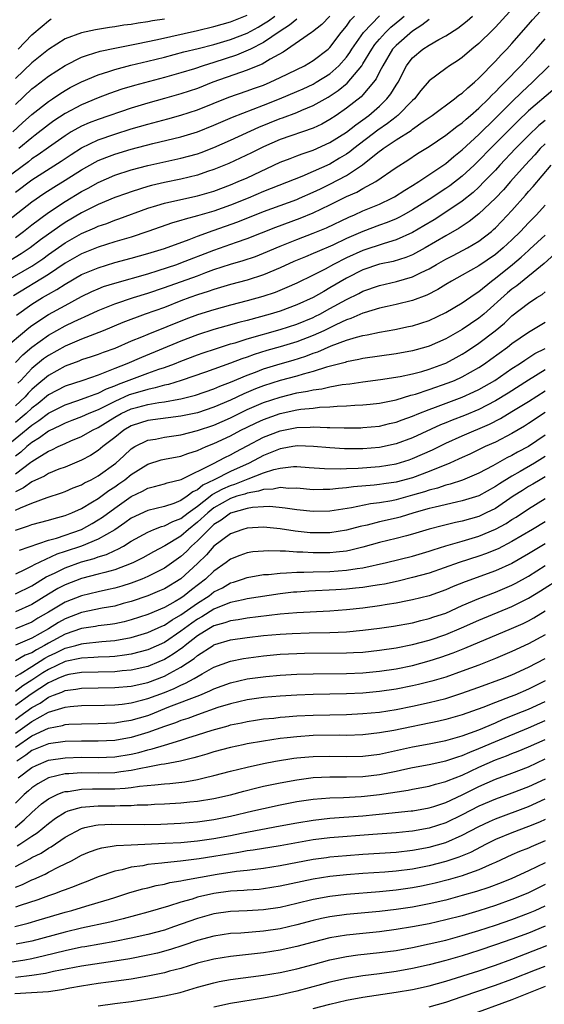
# Model space of a CAD drawing. Units: inches. Extents: x 2607000 to 2610000, y 1473207 to 1476000.
# Drawn here: x 2607866 to 2607929, y 1474352 to 1474471 of the extents above; entities that cross this region are included whole.
import ezdxf

# ---------------------------------------------------------------- set-up
doc = ezdxf.new("R2010")
doc.units = ezdxf.units.IN
doc.header["$MEASUREMENT"] = 0
doc.layers.add('LD26071473_2ft', color=24, linetype='Continuous')

msp = doc.modelspace()

# ---------------------------------------------------------------- linework, layer by layer
at = {"layer": 'LD26071473_2ft'}
for points, elevation in [([(2607925.55, 1474472.45), (2607923, 1474469.65), (2607922.68, 1474469.32), (2607921, 1474467.69), (2607920.14, 1474467), (2607919, 1474465.99), (2607918.41, 1474465.59), (2607917.47, 1474465), (2607917, 1474464.67), (2607915, 1474463.16), (2607914, 1474462), (2607913.22, 1474461), (2607913, 1474460.8), (2607911.22, 1474459), (2607911.1, 1474458.9), (2607911, 1474458.84), (2607909.98, 1474458.02), (2607908.79, 1474457.21), (2607905.89, 1474455), (2607905.4, 1474454.6), (2607905, 1474454.32), (2607904.18, 1474453.82), (2607903, 1474453.13), (2607901, 1474452.21), (2607899.62, 1474451.62), (2607895, 1474449.8), (2607893.11, 1474449), (2607891, 1474448.15), (2607889, 1474447.45), (2607887, 1474446.86), (2607885.51, 1474446.49), (2607885, 1474446.31), (2607883.97, 1474446.03), (2607882.48, 1474445.52), (2607881, 1474444.97), (2607879, 1474444.31), (2607877, 1474443.73), (2607875, 1474443.08), (2607873, 1474442.28), (2607871, 1474441.17), (2607869, 1474439.8), (2607864.77, 1474437.23)], 11504), ([(2607863, 1474445.46), (2607867, 1474448.56), (2607868.44, 1474449.56), (2607869.66, 1474450.34), (2607871, 1474451.16), (2607873, 1474452.41), (2607874.64, 1474453.36), (2607875, 1474453.54), (2607876.04, 1474453.96), (2607877, 1474454.33), (2607879, 1474454.93), (2607881.62, 1474455.62), (2607885, 1474456.43), (2607887, 1474457.03), (2607889, 1474457.82), (2607891.23, 1474458.77), (2607895, 1474460.23), (2607896.92, 1474461), (2607899, 1474461.87), (2607899.79, 1474462.21), (2607901, 1474462.78), (2607901.36, 1474463), (2607903, 1474464.04), (2607904.09, 1474465), (2607905, 1474466.03), (2607905.41, 1474466.59), (2607905.67, 1474467), (2607907.06, 1474469), (2607909, 1474471.02)], 11496), ([(2607903, 1474471), (2607902.04, 1474469.96), (2607900.92, 1474469.08), (2607900.77, 1474469), (2607897.35, 1474466.65), (2607895.8, 1474465.8), (2607894.8, 1474465.2), (2607894.29, 1474465), (2607893, 1474464.46), (2607892.19, 1474464.19), (2607888.85, 1474463), (2607887, 1474462.27), (2607885, 1474461.59), (2607883, 1474461.03), (2607881, 1474460.49), (2607879, 1474459.89), (2607875, 1474458.52), (2607873.91, 1474458.09), (2607873, 1474457.7), (2607871.74, 1474457), (2607871, 1474456.55), (2607869, 1474455.14), (2607867.77, 1474454.23), (2607867, 1474453.74), (2607866.59, 1474453.41), (2607863, 1474450.78)], 11492), ([(2607863.87, 1474439), (2607867, 1474440.8), (2607868.31, 1474441.69), (2607869, 1474442.19), (2607871, 1474443.61), (2607873, 1474444.72), (2607874.59, 1474445.41), (2607875, 1474445.61), (2607876.04, 1474445.96), (2607877, 1474446.34), (2607877.5, 1474446.5), (2607881, 1474447.78), (2607882.11, 1474448.11), (2607883, 1474448.4), (2607885, 1474448.86), (2607887, 1474449.29), (2607889, 1474449.86), (2607891, 1474450.62), (2607891.92, 1474451), (2607893, 1474451.48), (2607897, 1474453.34), (2607898.19, 1474453.81), (2607899, 1474454.11), (2607899.64, 1474454.36), (2607901, 1474454.8), (2607903, 1474455.71), (2607905, 1474456.96), (2607906.13, 1474457.87), (2607907, 1474458.48), (2607907.7, 1474459), (2607909, 1474460.13), (2607909.9, 1474461), (2607910.38, 1474461.62), (2607911, 1474462.65), (2607911.23, 1474463), (2607912.26, 1474465), (2607912.57, 1474465.43), (2607913, 1474465.96), (2607914.22, 1474467), (2607915, 1474467.5), (2607916.16, 1474468.16), (2607917, 1474468.6), (2607918.47, 1474469.53), (2607919.58, 1474470.42), (2607920.23, 1474471)], 11502), ([(2607915, 1474470.59), (2607914.12, 1474469.88), (2607913, 1474469.19), (2607911, 1474467.46), (2607910.58, 1474467), (2607909.38, 1474465), (2607909, 1474464.25), (2607908.6, 1474463.4), (2607908.29, 1474463), (2607907, 1474461.5), (2607906.76, 1474461.24), (2607905, 1474459.86), (2607903.76, 1474459), (2607903, 1474458.49), (2607902.04, 1474457.96), (2607901, 1474457.47), (2607897, 1474456.1), (2607895, 1474455.21), (2607893.53, 1474454.47), (2607892.17, 1474453.83), (2607890.79, 1474453.21), (2607889, 1474452.46), (2607888.21, 1474452.21), (2607887, 1474451.79), (2607885, 1474451.31), (2607883, 1474450.91), (2607881.45, 1474450.55), (2607881, 1474450.42), (2607880.13, 1474450.13), (2607879, 1474449.79), (2607878.41, 1474449.59), (2607877, 1474449.07), (2607875, 1474448.23), (2607873, 1474447.23), (2607871, 1474446.05), (2607870.36, 1474445.64), (2607868.04, 1474443.96), (2607866.81, 1474443), (2607865.71, 1474442.29), (2607864.47, 1474441.53)], 11500), ([(2607864.7, 1474457), (2607865.88, 1474458.12), (2607867, 1474459.1), (2607869, 1474460.69), (2607869.48, 1474461), (2607870.38, 1474461.62), (2607871, 1474462), (2607871.64, 1474462.36), (2607873, 1474463.04), (2607875, 1474463.89), (2607876.3, 1474464.3), (2607877, 1474464.55), (2607878.95, 1474465.05), (2607881, 1474465.54), (2607883, 1474466.04), (2607885.34, 1474466.66), (2607887.07, 1474467.07), (2607889, 1474467.56), (2607891, 1474468.17), (2607893, 1474468.95), (2607894.33, 1474469.67), (2607895, 1474470.05), (2607895.58, 1474470.42), (2607896.33, 1474471)], 11488), ([(2607865, 1474460.33), (2607867, 1474462.2), (2607867.45, 1474462.55), (2607869, 1474463.74), (2607871, 1474465.04), (2607873, 1474466.02), (2607873.7, 1474466.29), (2607875.26, 1474466.74), (2607877, 1474467.12), (2607879.64, 1474467.64), (2607882.18, 1474468.18), (2607887, 1474469.26), (2607889, 1474469.74), (2607889.97, 1474470.03), (2607891, 1474470.31), (2607893, 1474471.09)], 11486), ([(2607865, 1474444.27), (2607866, 1474445), (2607867, 1474445.78), (2607869, 1474447.27), (2607871, 1474448.6), (2607873, 1474449.81), (2607873.79, 1474450.21), (2607875, 1474450.91), (2607877, 1474451.78), (2607879, 1474452.42), (2607881, 1474452.95), (2607885, 1474453.83), (2607885.93, 1474454.07), (2607887, 1474454.38), (2607887.45, 1474454.54), (2607889, 1474455.14), (2607891, 1474456.01), (2607894.42, 1474457.58), (2607897, 1474458.63), (2607897.28, 1474458.72), (2607899, 1474459.35), (2607899.62, 1474459.62), (2607901, 1474460.18), (2607902.79, 1474461.21), (2607904, 1474462), (2607905.1, 1474462.9), (2607906.85, 1474465), (2607907, 1474465.22), (2607908.06, 1474467), (2607908.44, 1474467.56), (2607909, 1474468.21), (2607909.72, 1474469), (2607910.36, 1474469.64), (2607911, 1474470.19), (2607911.45, 1474470.55), (2607911.97, 1474471)], 11498), ([(2607865, 1474449.74), (2607867, 1474451.22), (2607870.53, 1474453.47), (2607871.73, 1474454.27), (2607873, 1474455.07), (2607875, 1474456.04), (2607877, 1474456.75), (2607879, 1474457.38), (2607881, 1474457.96), (2607883.41, 1474458.59), (2607885, 1474459.02), (2607887, 1474459.68), (2607890.8, 1474461.2), (2607893, 1474461.95), (2607893.76, 1474462.24), (2607895, 1474462.67), (2607895.78, 1474463), (2607897, 1474463.58), (2607899.92, 1474465), (2607901, 1474465.64), (2607902.78, 1474467), (2607903, 1474467.19), (2607904.38, 1474469), (2607905, 1474469.77), (2607905.51, 1474470.49), (2607905.98, 1474471)], 11494), ([(2607883, 1474470.64), (2607881.59, 1474470.41), (2607881, 1474470.29), (2607879.85, 1474470.15), (2607879, 1474469.99), (2607878.12, 1474469.88), (2607877, 1474469.69), (2607876.39, 1474469.61), (2607874.67, 1474469.33), (2607873, 1474468.98), (2607871, 1474468.25), (2607869, 1474466.95), (2607867, 1474465.33), (2607865, 1474463.47)], 11484), ([(2607865.12, 1474434.88), (2607867, 1474436.21), (2607868.3, 1474437), (2607869, 1474437.41), (2607870.03, 1474437.97), (2607871, 1474438.62), (2607873, 1474439.77), (2607875, 1474440.61), (2607877, 1474441.22), (2607879, 1474441.76), (2607881, 1474442.32), (2607883, 1474442.94), (2607886.01, 1474444.01), (2607887, 1474444.4), (2607888.91, 1474445.09), (2607891.87, 1474446.13), (2607895, 1474447.4), (2607899, 1474448.86), (2607899.32, 1474449), (2607901, 1474449.72), (2607901.86, 1474450.14), (2607903, 1474450.69), (2607905, 1474451.76), (2607906.95, 1474453.05), (2607909, 1474454.69), (2607909.19, 1474454.81), (2607909.42, 1474455), (2607911, 1474456.04), (2607912.81, 1474457.19), (2607913, 1474457.35), (2607914.26, 1474458.26), (2607915.34, 1474459), (2607918.06, 1474461), (2607918.57, 1474461.43), (2607919, 1474461.7), (2607919.66, 1474462.34), (2607920.48, 1474463), (2607921, 1474463.48), (2607923, 1474465.55), (2607923.68, 1474466.32), (2607924.36, 1474467), (2607925, 1474467.69), (2607927, 1474469.96), (2607927.47, 1474470.53), (2607928.43, 1474471.57)], 11506), ([(2607865.35, 1474467), (2607867, 1474468.72), (2607868.22, 1474469.78), (2607869, 1474470.44), (2607869.34, 1474470.66)], 11482), ([(2607899, 1474470.64), (2607898.12, 1474469.88), (2607897, 1474469.18), (2607895, 1474467.8), (2607893.41, 1474467), (2607893.14, 1474466.86), (2607891.72, 1474466.28), (2607889, 1474465.39), (2607887.71, 1474465), (2607886.64, 1474464.64), (2607885, 1474464.14), (2607883, 1474463.57), (2607879.38, 1474462.62), (2607877.85, 1474462.15), (2607876.37, 1474461.63), (2607875, 1474461.11), (2607873, 1474460.28), (2607871, 1474459.24), (2607869.66, 1474458.34), (2607869, 1474457.87), (2607867.4, 1474456.6), (2607867, 1474456.31), (2607865.42, 1474455)], 11490), ([(2607863.38, 1474430.62), (2607866.64, 1474433.36), (2607867, 1474433.63), (2607869, 1474434.95), (2607871, 1474436.06), (2607873, 1474437.14), (2607874.26, 1474437.74), (2607875, 1474438.07), (2607875.67, 1474438.33), (2607877, 1474438.76), (2607881, 1474439.88), (2607882.27, 1474440.27), (2607884.49, 1474441), (2607885, 1474441.18), (2607889, 1474442.74), (2607891.71, 1474443.71), (2607893, 1474444.15), (2607896.49, 1474445.51), (2607899.41, 1474446.59), (2607901, 1474447.25), (2607903, 1474448.2), (2607905, 1474449.2), (2607906.25, 1474449.75), (2607907, 1474450.18), (2607908.54, 1474451), (2607911, 1474452.71), (2607912.4, 1474453.6), (2607913.6, 1474454.4), (2607915, 1474455.26), (2607917, 1474456.6), (2607918.34, 1474457.66), (2607919, 1474458.12), (2607919.45, 1474458.55), (2607919.99, 1474459), (2607921, 1474459.88), (2607922.15, 1474461), (2607922.56, 1474461.44), (2607923, 1474461.84), (2607923.56, 1474462.44), (2607924.15, 1474463), (2607926.09, 1474465), (2607927.92, 1474467), (2607929, 1474468.24)], 11508), ([(2607865, 1474429.15), (2607865.91, 1474430.09), (2607867, 1474431), (2607869, 1474432.47), (2607871, 1474433.58), (2607872.11, 1474434.11), (2607873, 1474434.52), (2607873.34, 1474434.66), (2607875, 1474435.43), (2607877, 1474436.25), (2607879.26, 1474437), (2607881, 1474437.53), (2607883, 1474438.2), (2607887, 1474439.64), (2607888.03, 1474440.03), (2607889, 1474440.38), (2607891, 1474441.03), (2607892.53, 1474441.47), (2607894.02, 1474441.98), (2607895, 1474442.36), (2607897, 1474443.21), (2607899, 1474444), (2607901, 1474444.77), (2607902.58, 1474445.42), (2607905.29, 1474446.71), (2607905.96, 1474447), (2607907, 1474447.47), (2607909, 1474448.3), (2607910.5, 1474449), (2607910.82, 1474449.18), (2607912.04, 1474449.96), (2607913, 1474450.53), (2607913.74, 1474451), (2607917, 1474453.21), (2607917.97, 1474454.03), (2607919, 1474454.83), (2607921, 1474456.69), (2607923, 1474458.65), (2607925, 1474460.64), (2607926.19, 1474461.81), (2607927.48, 1474463), (2607929.48, 1474465)], 11510), ([(2607929.94, 1474462.06), (2607927, 1474459.54), (2607925.7, 1474458.3), (2607922.41, 1474455), (2607921, 1474453.54), (2607920.43, 1474453), (2607919, 1474451.67), (2607917.49, 1474450.51), (2607917, 1474450.17), (2607915, 1474448.86), (2607913, 1474447.61), (2607911.92, 1474447), (2607911.32, 1474446.68), (2607911, 1474446.52), (2607909.93, 1474446.07), (2607909, 1474445.74), (2607907, 1474444.99), (2607905, 1474444.13), (2607903.35, 1474443.35), (2607901.46, 1474442.54), (2607901, 1474442.31), (2607900.06, 1474441.94), (2607898.66, 1474441.34), (2607897, 1474440.6), (2607895, 1474439.75), (2607893, 1474439.11), (2607891, 1474438.58), (2607889.8, 1474438.2), (2607889, 1474437.98), (2607888.28, 1474437.72), (2607887, 1474437.32), (2607886.09, 1474437), (2607885, 1474436.6), (2607883, 1474435.82), (2607880.67, 1474435), (2607878, 1474434), (2607875.62, 1474433), (2607873, 1474431.99), (2607871, 1474431.15), (2607869, 1474430.02), (2607868.41, 1474429.59), (2607867, 1474428.43), (2607865.65, 1474427), (2607865.32, 1474426.68)], 11512), ([(2607929, 1474458.4), (2607928.23, 1474457.77), (2607927, 1474456.58), (2607925.43, 1474455), (2607923.55, 1474453), (2607923, 1474452.4), (2607921.66, 1474451), (2607921, 1474450.34), (2607920.3, 1474449.7), (2607919, 1474448.66), (2607917, 1474447.31), (2607915.59, 1474446.41), (2607914.35, 1474445.65), (2607913, 1474444.87), (2607911, 1474443.97), (2607909.55, 1474443.55), (2607907, 1474442.7), (2607905, 1474441.8), (2607903.44, 1474441), (2607902.45, 1474440.45), (2607901, 1474439.7), (2607899, 1474438.74), (2607897.79, 1474438.21), (2607896.37, 1474437.63), (2607894.88, 1474437.12), (2607893, 1474436.59), (2607891, 1474436.09), (2607889, 1474435.54), (2607887, 1474434.91), (2607885.61, 1474434.39), (2607881, 1474432.56), (2607880.23, 1474432.23), (2607879, 1474431.73), (2607877, 1474430.87), (2607875.62, 1474430.38), (2607875, 1474430.13), (2607874.16, 1474429.84), (2607873, 1474429.47), (2607872.67, 1474429.33), (2607871, 1474428.7), (2607869, 1474427.6), (2607867.58, 1474426.42), (2607867, 1474425.89), (2607866.56, 1474425.44), (2607866.17, 1474425), (2607865, 1474423.94)], 11514), ([(2607929, 1474455.57), (2607928.42, 1474455), (2607927.76, 1474454.24), (2607926.6, 1474453), (2607924.83, 1474451), (2607923.98, 1474450.02), (2607923, 1474449), (2607921, 1474447.1), (2607919.83, 1474446.17), (2607918.63, 1474445.37), (2607917, 1474444.44), (2607914.53, 1474443), (2607913, 1474442.18), (2607912.16, 1474441.84), (2607910.63, 1474441.37), (2607909, 1474441.02), (2607907, 1474440.34), (2607905, 1474439.34), (2607903, 1474438.16), (2607902.25, 1474437.75), (2607901, 1474437.01), (2607899, 1474436.11), (2607897, 1474435.38), (2607895.8, 1474435), (2607893, 1474434.23), (2607892.01, 1474433.99), (2607890.44, 1474433.56), (2607889, 1474433.15), (2607887, 1474432.49), (2607885, 1474431.72), (2607880.23, 1474429.77), (2607878.46, 1474429), (2607877, 1474428.43), (2607876.02, 1474428.02), (2607875, 1474427.65), (2607873.14, 1474427), (2607871, 1474426.31), (2607869, 1474425.25), (2607867.77, 1474424.23), (2607867, 1474423.64), (2607866.3, 1474423), (2607865.6, 1474422.4), (2607865, 1474421.93)], 11516), ([(2607863.87, 1474419), (2607867, 1474421.61), (2607867.85, 1474422.15), (2607869, 1474423.04), (2607871, 1474424.06), (2607872.56, 1474424.56), (2607873.77, 1474425), (2607874.65, 1474425.35), (2607875, 1474425.46), (2607876.02, 1474425.98), (2607877, 1474426.34), (2607877.46, 1474426.54), (2607881, 1474427.86), (2607882.34, 1474428.34), (2607883, 1474428.56), (2607884.21, 1474429), (2607885, 1474429.31), (2607887, 1474430.07), (2607887.69, 1474430.31), (2607889.17, 1474430.83), (2607891, 1474431.4), (2607891.55, 1474431.55), (2607893, 1474432.01), (2607897, 1474433.14), (2607899, 1474433.79), (2607901, 1474434.61), (2607901.26, 1474434.74), (2607901.77, 1474435), (2607903, 1474435.67), (2607905, 1474436.78), (2607906.5, 1474437.5), (2607907, 1474437.77), (2607909, 1474438.48), (2607911.04, 1474438.96), (2607913, 1474439.5), (2607914.02, 1474440.02), (2607915, 1474440.47), (2607915.88, 1474441), (2607917, 1474441.64), (2607917.91, 1474442.09), (2607919.63, 1474443), (2607921, 1474443.82), (2607922.51, 1474445), (2607922.78, 1474445.22), (2607923, 1474445.44), (2607923.77, 1474446.23), (2607925, 1474447.52), (2607926.64, 1474449.36), (2607927, 1474449.8), (2607927.57, 1474450.43), (2607929.74, 1474453)], 11518), ([(2607929, 1474448.18), (2607927.95, 1474447), (2607927, 1474446.02), (2607926.04, 1474445), (2607925, 1474443.99), (2607923.94, 1474443), (2607923, 1474442.22), (2607921, 1474440.85), (2607919, 1474439.72), (2607917.68, 1474439), (2607917, 1474438.59), (2607916.03, 1474437.97), (2607914.7, 1474437.3), (2607913, 1474436.66), (2607911, 1474436.17), (2607909.94, 1474435.94), (2607909, 1474435.72), (2607907.16, 1474435.16), (2607907, 1474435.11), (2607905.53, 1474434.47), (2607905, 1474434.31), (2607903.73, 1474433.73), (2607902.25, 1474433), (2607901, 1474432.42), (2607899, 1474431.65), (2607897, 1474431.05), (2607895.4, 1474430.6), (2607893.87, 1474430.13), (2607893, 1474429.81), (2607892.38, 1474429.62), (2607891, 1474429.08), (2607887.99, 1474427.99), (2607885.02, 1474426.98), (2607883.49, 1474426.51), (2607883, 1474426.42), (2607881.91, 1474426.09), (2607881, 1474425.92), (2607879.47, 1474425.47), (2607878.76, 1474425.24), (2607877, 1474424.46), (2607875.89, 1474423.89), (2607875, 1474423.46), (2607873.87, 1474423), (2607873, 1474422.6), (2607871.84, 1474422.16), (2607871, 1474421.83), (2607870.45, 1474421.55), (2607869, 1474420.86), (2607867.93, 1474420.07), (2607867, 1474419.52), (2607866.38, 1474419), (2607865.66, 1474418.34), (2607865, 1474417.84)], 11520), ([(2607865, 1474415.7), (2607866.88, 1474417.12), (2607867, 1474417.22), (2607867.62, 1474417.62), (2607869, 1474418.45), (2607869.4, 1474418.6), (2607870.16, 1474419), (2607871, 1474419.38), (2607871.69, 1474419.69), (2607873, 1474420.24), (2607874.33, 1474421), (2607875, 1474421.32), (2607877, 1474422.55), (2607877.78, 1474423), (2607879, 1474423.56), (2607879.78, 1474423.78), (2607881, 1474424.09), (2607882.35, 1474424.35), (2607883, 1474424.42), (2607884.75, 1474424.75), (2607885, 1474424.79), (2607886.78, 1474425.22), (2607889, 1474425.99), (2607889.7, 1474426.3), (2607891, 1474426.8), (2607893, 1474427.64), (2607894, 1474428), (2607895, 1474428.39), (2607896.99, 1474429.01), (2607898.55, 1474429.45), (2607900.08, 1474429.92), (2607901, 1474430.27), (2607901.55, 1474430.45), (2607903.17, 1474431.17), (2607905, 1474431.85), (2607906.23, 1474432.23), (2607907, 1474432.42), (2607907.5, 1474432.5), (2607909, 1474432.83), (2607910.84, 1474433.16), (2607912.51, 1474433.49), (2607913, 1474433.6), (2607915, 1474434.24), (2607917, 1474435.18), (2607919, 1474436.36), (2607920.54, 1474437.46), (2607921, 1474437.75), (2607922.52, 1474439), (2607923, 1474439.34), (2607925.06, 1474441), (2607926.12, 1474441.88), (2607927, 1474442.7), (2607927.17, 1474442.83), (2607929, 1474444.54)], 11522), ([(2607931, 1474443.02), (2607928.87, 1474441.13), (2607925.57, 1474438.43), (2607925, 1474438.03), (2607924.44, 1474437.56), (2607921.59, 1474435), (2607921, 1474434.51), (2607919, 1474433.16), (2607917, 1474432.02), (2607915, 1474431.12), (2607914.58, 1474431), (2607913, 1474430.57), (2607911, 1474430.21), (2607907, 1474429.64), (2607906.49, 1474429.51), (2607905, 1474429.24), (2607904.83, 1474429.17), (2607902.58, 1474428.58), (2607901, 1474428.08), (2607899.77, 1474427.77), (2607899, 1474427.53), (2607897, 1474426.99), (2607895, 1474426.34), (2607894.03, 1474425.97), (2607892.62, 1474425.38), (2607891, 1474424.61), (2607889, 1474423.75), (2607887, 1474423.09), (2607885, 1474422.67), (2607881, 1474422.15), (2607880.12, 1474421.88), (2607879, 1474421.51), (2607878.11, 1474421), (2607877, 1474420.11), (2607875.57, 1474419), (2607875, 1474418.53), (2607874.06, 1474417.94), (2607873, 1474417.36), (2607871, 1474416.54), (2607870.27, 1474416.27), (2607869, 1474415.75), (2607868.54, 1474415.45), (2607867, 1474414.75), (2607865.99, 1474414.01), (2607865, 1474413.56)], 11524), ([(2607865, 1474411.33), (2607865.63, 1474411.63), (2607867, 1474412.19), (2607868.85, 1474412.85), (2607870.59, 1474413.41), (2607871, 1474413.57), (2607871.99, 1474414.01), (2607873, 1474414.4), (2607873.37, 1474414.63), (2607874.14, 1474415), (2607875, 1474415.46), (2607877.13, 1474417), (2607878.09, 1474417.91), (2607879, 1474418.72), (2607879.45, 1474419), (2607881, 1474419.78), (2607881.92, 1474419.92), (2607883, 1474420.15), (2607885, 1474420.44), (2607887, 1474420.93), (2607889, 1474421.61), (2607891, 1474422.49), (2607893, 1474423.47), (2607895, 1474424.32), (2607897, 1474424.99), (2607899, 1474425.48), (2607900.31, 1474425.69), (2607901, 1474425.87), (2607902.01, 1474425.99), (2607903, 1474426.23), (2607904.5, 1474426.5), (2607905.41, 1474426.59), (2607907, 1474426.83), (2607909.11, 1474427.11), (2607911.48, 1474427.48), (2607913, 1474427.81), (2607914.09, 1474428.09), (2607915, 1474428.36), (2607916.77, 1474429), (2607917, 1474429.09), (2607918.25, 1474429.75), (2607919, 1474430.17), (2607919.51, 1474430.49), (2607921, 1474431.5), (2607922.96, 1474433), (2607924.08, 1474433.92), (2607925, 1474434.81), (2607927, 1474436.34), (2607928.02, 1474437), (2607928.63, 1474437.37), (2607929, 1474437.68)], 11526), ([(2607865, 1474408.9), (2607866.58, 1474409.42), (2607867, 1474409.59), (2607869, 1474410.13), (2607869.67, 1474410.33), (2607871, 1474410.67), (2607871.84, 1474411), (2607873, 1474411.53), (2607874.33, 1474412.33), (2607875, 1474412.75), (2607876.31, 1474413.69), (2607877, 1474414.13), (2607877.51, 1474414.49), (2607878.22, 1474415), (2607879, 1474415.63), (2607881, 1474416.9), (2607882.6, 1474417.4), (2607883, 1474417.5), (2607885, 1474417.87), (2607885.82, 1474418.18), (2607887, 1474418.53), (2607888.06, 1474419), (2607889, 1474419.36), (2607891, 1474420.32), (2607892.26, 1474421), (2607893, 1474421.37), (2607894.11, 1474421.89), (2607895, 1474422.28), (2607897, 1474422.99), (2607899, 1474423.43), (2607899.51, 1474423.51), (2607901, 1474423.66), (2607901.75, 1474423.75), (2607903, 1474423.79), (2607903.88, 1474423.88), (2607905, 1474423.91), (2607906, 1474424), (2607907, 1474424.05), (2607907.86, 1474424.14), (2607909, 1474424.27), (2607911, 1474424.67), (2607912.79, 1474425.21), (2607913, 1474425.25), (2607913.35, 1474425.35), (2607915, 1474425.89), (2607917.31, 1474426.69), (2607918.05, 1474427), (2607919, 1474427.43), (2607921, 1474428.56), (2607921.68, 1474429), (2607922.45, 1474429.55), (2607924.44, 1474431), (2607925, 1474431.44), (2607927, 1474432.83), (2607929, 1474434.02)], 11528), ([(2607865.52, 1474406.49), (2607869, 1474407.71), (2607869.96, 1474407.96), (2607873, 1474409), (2607874.28, 1474409.72), (2607875, 1474410.15), (2607875.51, 1474410.49), (2607877, 1474411.58), (2607879, 1474412.96), (2607880.38, 1474413.62), (2607881, 1474413.98), (2607881.82, 1474414.18), (2607883, 1474414.51), (2607883.36, 1474414.64), (2607885.02, 1474415.02), (2607888.95, 1474416.95), (2607890.31, 1474417.69), (2607891, 1474418.02), (2607891.63, 1474418.37), (2607893, 1474419.11), (2607895, 1474420.16), (2607897, 1474420.92), (2607899, 1474421.32), (2607900.63, 1474421.37), (2607901, 1474421.41), (2607902.68, 1474421.32), (2607903, 1474421.33), (2607904.74, 1474421.26), (2607906.72, 1474421.28), (2607907, 1474421.3), (2607909, 1474421.48), (2607910.22, 1474421.78), (2607911, 1474421.95), (2607911.75, 1474422.25), (2607913, 1474422.69), (2607913.73, 1474423), (2607915, 1474423.5), (2607915.77, 1474423.77), (2607919, 1474424.97), (2607920.39, 1474425.61), (2607921, 1474425.91), (2607922.92, 1474427), (2607925, 1474428.43), (2607925.89, 1474429), (2607926.54, 1474429.46), (2607927.76, 1474430.23), (2607929, 1474430.87)], 11530), ([(2607929, 1474428.27), (2607927, 1474427.04), (2607924.53, 1474425.47), (2607923, 1474424.54), (2607921, 1474423.5), (2607919.25, 1474422.75), (2607917.79, 1474422.21), (2607917, 1474421.88), (2607916.36, 1474421.64), (2607913, 1474420.08), (2607911, 1474419.33), (2607909, 1474418.9), (2607907, 1474418.75), (2607904.75, 1474418.75), (2607903, 1474418.84), (2607901.03, 1474419.03), (2607899.08, 1474419.08), (2607898.54, 1474419), (2607897.24, 1474418.76), (2607897, 1474418.73), (2607895, 1474417.94), (2607893.24, 1474417), (2607891, 1474416.01), (2607889.02, 1474415), (2607887.66, 1474414.34), (2607887, 1474413.78), (2607886.45, 1474413.55), (2607885.75, 1474413), (2607885, 1474412.49), (2607884.15, 1474412.15), (2607883, 1474411.78), (2607881, 1474411.29), (2607879, 1474410.36), (2607878.21, 1474409.79), (2607877, 1474408.97), (2607875, 1474407.81), (2607873, 1474407), (2607871, 1474406.32), (2607870, 1474406), (2607867.27, 1474404.73), (2607867, 1474404.55), (2607866.11, 1474404.11), (2607865, 1474403.61)], 11532), ([(2607865, 1474401.22), (2607867, 1474402.21), (2607868.73, 1474403.27), (2607869.74, 1474403.74), (2607871, 1474404.37), (2607873, 1474405.08), (2607874.51, 1474405.49), (2607875, 1474405.68), (2607876.02, 1474405.98), (2607877, 1474406.45), (2607877.39, 1474406.61), (2607878.06, 1474407), (2607879, 1474407.58), (2607881, 1474408.69), (2607881.75, 1474409), (2607882.66, 1474409.34), (2607883, 1474409.42), (2607884.04, 1474409.96), (2607885, 1474410.32), (2607885.86, 1474411), (2607887, 1474411.83), (2607888.52, 1474413), (2607888.78, 1474413.22), (2607890.08, 1474413.92), (2607891, 1474414.32), (2607891.52, 1474414.48), (2607893.11, 1474415.11), (2607895, 1474415.83), (2607896.24, 1474416.24), (2607897, 1474416.41), (2607898.6, 1474416.6), (2607899, 1474416.6), (2607900.5, 1474416.5), (2607902.35, 1474416.35), (2607904.32, 1474416.32), (2607905, 1474416.37), (2607906.41, 1474416.41), (2607909, 1474416.6), (2607911, 1474416.92), (2607912.58, 1474417.42), (2607913, 1474417.57), (2607915.39, 1474418.61), (2607917, 1474419.41), (2607919, 1474420.3), (2607922.28, 1474421.72), (2607923.6, 1474422.4), (2607925, 1474423.24), (2607927, 1474424.47), (2607929, 1474425.74)], 11534), ([(2607929, 1474423.13), (2607927, 1474421.78), (2607926.53, 1474421.47), (2607925, 1474420.58), (2607923, 1474419.55), (2607921.78, 1474419), (2607919.9, 1474418.1), (2607919, 1474417.7), (2607918.53, 1474417.47), (2607917.48, 1474417), (2607915, 1474415.99), (2607913, 1474415.25), (2607911, 1474414.71), (2607909.5, 1474414.5), (2607909, 1474414.41), (2607908.34, 1474414.34), (2607905.86, 1474414.14), (2607905, 1474414.02), (2607904.04, 1474413.96), (2607903, 1474413.82), (2607902.17, 1474413.83), (2607901, 1474413.79), (2607899, 1474413.97), (2607898.04, 1474413.96), (2607897, 1474414.06), (2607896.14, 1474413.86), (2607895, 1474413.83), (2607894.39, 1474413.61), (2607893, 1474413.39), (2607892.72, 1474413.28), (2607891.77, 1474413), (2607891, 1474412.74), (2607889, 1474411.6), (2607888.24, 1474411), (2607887, 1474409.86), (2607885.91, 1474409), (2607885, 1474408.2), (2607883.04, 1474407.04), (2607881.69, 1474406.31), (2607880.42, 1474405.58), (2607879.28, 1474405), (2607879, 1474404.87), (2607877, 1474404.13), (2607875.82, 1474403.82), (2607875, 1474403.58), (2607873, 1474403.06), (2607871, 1474402.32), (2607870.13, 1474401.87), (2607869, 1474401.2), (2607867, 1474399.95), (2607865, 1474399.04)], 11536), ([(2607929, 1474420.4), (2607927, 1474419.03), (2607925.68, 1474418.32), (2607925, 1474417.93), (2607924.37, 1474417.63), (2607922.69, 1474416.69), (2607921, 1474415.81), (2607919.03, 1474414.97), (2607917.53, 1474414.47), (2607917, 1474414.35), (2607916, 1474414), (2607915, 1474413.75), (2607914.44, 1474413.56), (2607913, 1474413.13), (2607911, 1474412.58), (2607910.47, 1474412.47), (2607909, 1474412.21), (2607907.91, 1474412.09), (2607905.63, 1474411.63), (2607903, 1474411.22), (2607901, 1474411.15), (2607899, 1474411.36), (2607897.59, 1474411.59), (2607895.76, 1474411.76), (2607895, 1474411.74), (2607893.64, 1474411.64), (2607893, 1474411.52), (2607891, 1474410.96), (2607889.88, 1474410.12), (2607889, 1474409.59), (2607888.36, 1474409), (2607887, 1474407.62), (2607886.29, 1474407), (2607885.66, 1474406.34), (2607885, 1474405.75), (2607883, 1474404.33), (2607881, 1474403.3), (2607880.29, 1474403), (2607879, 1474402.52), (2607877.85, 1474402.15), (2607877, 1474401.92), (2607876.26, 1474401.74), (2607875, 1474401.47), (2607873, 1474400.99), (2607871, 1474400.22), (2607868.99, 1474399), (2607867.73, 1474398.27), (2607867, 1474397.81), (2607865, 1474396.99)], 11538), ([(2607929, 1474417.81), (2607927.72, 1474417), (2607926, 1474416), (2607925, 1474415.44), (2607923.49, 1474414.51), (2607923, 1474414.17), (2607921, 1474413.07), (2607919, 1474412.44), (2607918.29, 1474412.29), (2607915.71, 1474411.71), (2607915, 1474411.52), (2607913.16, 1474411), (2607911.51, 1474410.49), (2607911, 1474410.36), (2607909, 1474409.9), (2607907.52, 1474409.52), (2607906.66, 1474409.34), (2607905, 1474408.9), (2607903, 1474408.61), (2607901, 1474408.59), (2607900.61, 1474408.61), (2607898.79, 1474408.79), (2607897, 1474409.07), (2607895, 1474409.26), (2607893, 1474409.16), (2607892.47, 1474409), (2607891, 1474408.49), (2607889, 1474406.99), (2607888.08, 1474405.92), (2607887, 1474404.88), (2607885, 1474403.05), (2607883, 1474401.83), (2607882.43, 1474401.57), (2607881, 1474400.97), (2607879, 1474400.28), (2607878.04, 1474400.04), (2607877, 1474399.75), (2607875.5, 1474399.5), (2607873, 1474398.97), (2607871, 1474398.2), (2607870.23, 1474397.77), (2607868.99, 1474397), (2607867, 1474395.88), (2607865, 1474395.04)], 11540), ([(2607929, 1474415.35), (2607928.39, 1474415), (2607927.53, 1474414.47), (2607927, 1474414.17), (2607926.28, 1474413.72), (2607925.14, 1474413), (2607923, 1474411.55), (2607921.9, 1474411), (2607921, 1474410.58), (2607919, 1474410), (2607918.17, 1474409.83), (2607916.56, 1474409.44), (2607915, 1474409.04), (2607913, 1474408.43), (2607912.24, 1474408.24), (2607911, 1474407.9), (2607909, 1474407.41), (2607907, 1474406.85), (2607905.52, 1474406.48), (2607905, 1474406.39), (2607903.75, 1474406.25), (2607903, 1474406.19), (2607901, 1474406.18), (2607899.75, 1474406.25), (2607899, 1474406.26), (2607897.63, 1474406.37), (2607897, 1474406.36), (2607895.58, 1474406.42), (2607895, 1474406.39), (2607893.71, 1474406.29), (2607893, 1474406.18), (2607892.13, 1474405.87), (2607891, 1474405.41), (2607890.47, 1474405), (2607889, 1474403.96), (2607887.99, 1474403), (2607886.29, 1474401.71), (2607885.4, 1474401), (2607885, 1474400.72), (2607884.31, 1474400.31), (2607883, 1474399.56), (2607881, 1474398.71), (2607879, 1474398.07), (2607878.14, 1474397.86), (2607877, 1474397.62), (2607876.47, 1474397.53), (2607875, 1474397.36), (2607874.7, 1474397.3), (2607873, 1474397.03), (2607871, 1474396.35), (2607869, 1474395.28), (2607868.53, 1474395), (2607867.54, 1474394.46), (2607867, 1474394.11), (2607866.2, 1474393.8), (2607865, 1474393.13)], 11542), ([(2607865, 1474391.26), (2607865.57, 1474391.57), (2607867, 1474392.43), (2607868.56, 1474393.44), (2607869, 1474393.68), (2607869.89, 1474394.11), (2607871, 1474394.66), (2607872.31, 1474395), (2607873, 1474395.2), (2607873.24, 1474395.24), (2607875.45, 1474395.45), (2607877, 1474395.58), (2607879, 1474395.95), (2607881, 1474396.54), (2607882.69, 1474397.31), (2607883, 1474397.43), (2607883.93, 1474398.07), (2607885, 1474398.67), (2607887, 1474400.11), (2607888.4, 1474401), (2607889, 1474401.45), (2607890.04, 1474401.96), (2607891, 1474402.54), (2607891.36, 1474402.64), (2607892.46, 1474403), (2607893, 1474403.2), (2607895, 1474403.55), (2607895.57, 1474403.57), (2607897, 1474403.74), (2607897.75, 1474403.75), (2607899, 1474403.85), (2607899.85, 1474403.85), (2607901, 1474403.9), (2607903, 1474403.94), (2607905, 1474404.08), (2607906.29, 1474404.29), (2607907, 1474404.37), (2607909.83, 1474405), (2607913, 1474405.77), (2607915, 1474406.37), (2607915.47, 1474406.53), (2607917, 1474407.01), (2607919, 1474407.57), (2607921, 1474408.18), (2607923, 1474409.02), (2607924.28, 1474409.72), (2607925, 1474410.2), (2607925.5, 1474410.5), (2607927, 1474411.5), (2607929, 1474412.73)], 11544), ([(2607929, 1474409.91), (2607927.49, 1474409), (2607925, 1474407.54), (2607923.33, 1474406.67), (2607923, 1474406.53), (2607921.91, 1474406.09), (2607921, 1474405.76), (2607918.6, 1474405), (2607915, 1474403.74), (2607913, 1474403.18), (2607911.24, 1474402.76), (2607909.59, 1474402.41), (2607909, 1474402.3), (2607908.19, 1474402.19), (2607907, 1474401.99), (2607906.11, 1474401.89), (2607905, 1474401.78), (2607903.7, 1474401.7), (2607900.46, 1474401.54), (2607899, 1474401.44), (2607898.59, 1474401.41), (2607897, 1474401.21), (2607893, 1474400.61), (2607892.52, 1474400.52), (2607891, 1474400.16), (2607889.67, 1474399.67), (2607889, 1474399.38), (2607887.54, 1474398.46), (2607887, 1474398.17), (2607886.31, 1474397.69), (2607885, 1474396.7), (2607883, 1474395.35), (2607881, 1474394.46), (2607879, 1474393.94), (2607878.2, 1474393.8), (2607877, 1474393.66), (2607876.39, 1474393.61), (2607875, 1474393.56), (2607874.48, 1474393.52), (2607873, 1474393.47), (2607871, 1474393.06), (2607869, 1474392.1), (2607868.32, 1474391.68), (2607867, 1474390.78), (2607865.89, 1474390.11), (2607865, 1474389.45)], 11546), ([(2607929, 1474407.25), (2607927.59, 1474406.41), (2607927, 1474406.05), (2607925, 1474404.9), (2607923, 1474403.99), (2607919.33, 1474402.67), (2607917.9, 1474402.1), (2607917, 1474401.71), (2607915, 1474401), (2607913, 1474400.5), (2607912.39, 1474400.39), (2607911, 1474400.1), (2607909.93, 1474399.93), (2607909, 1474399.76), (2607907, 1474399.5), (2607905, 1474399.3), (2607903, 1474399.15), (2607899, 1474398.94), (2607897, 1474398.75), (2607893, 1474398.27), (2607891.92, 1474398.08), (2607891, 1474397.97), (2607890.29, 1474397.71), (2607889, 1474397.36), (2607888.78, 1474397.22), (2607888.37, 1474397), (2607887, 1474396.15), (2607885.51, 1474395), (2607885.24, 1474394.76), (2607884.08, 1474393.93), (2607883, 1474393.29), (2607882.33, 1474393), (2607881, 1474392.46), (2607879, 1474392), (2607877.91, 1474391.91), (2607877, 1474391.81), (2607873, 1474391.72), (2607871.48, 1474391.48), (2607871, 1474391.38), (2607870.15, 1474391), (2607869.38, 1474390.62), (2607869, 1474390.48), (2607866.91, 1474389.09), (2607865, 1474387.72)], 11548), ([(2607865, 1474386.05), (2607865.56, 1474386.44), (2607867, 1474387.48), (2607867.98, 1474388.02), (2607869, 1474388.76), (2607869.62, 1474389), (2607870.63, 1474389.37), (2607871, 1474389.55), (2607872.29, 1474389.71), (2607873, 1474389.83), (2607877, 1474389.9), (2607879, 1474390.07), (2607881, 1474390.52), (2607883, 1474391.28), (2607883.66, 1474391.66), (2607885, 1474392.37), (2607886.59, 1474393.41), (2607887, 1474393.79), (2607888.89, 1474395), (2607889, 1474395.07), (2607889.1, 1474395.1), (2607891, 1474395.65), (2607893, 1474395.94), (2607895, 1474396.18), (2607897, 1474396.37), (2607898.45, 1474396.45), (2607900.51, 1474396.51), (2607903, 1474396.56), (2607905, 1474396.65), (2607907, 1474396.82), (2607909, 1474397.07), (2607910.68, 1474397.32), (2607913, 1474397.74), (2607914, 1474398), (2607915, 1474398.23), (2607915.57, 1474398.43), (2607917, 1474398.91), (2607919, 1474399.81), (2607921, 1474400.67), (2607923, 1474401.43), (2607925, 1474402.29), (2607925.47, 1474402.53), (2607927, 1474403.37), (2607929, 1474404.63)], 11550), ([(2607865, 1474384.4), (2607867, 1474385.8), (2607869, 1474386.92), (2607871, 1474387.54), (2607871.62, 1474387.62), (2607873, 1474387.74), (2607875.79, 1474387.79), (2607877, 1474387.83), (2607877.92, 1474387.92), (2607879, 1474388.05), (2607880.41, 1474388.41), (2607881, 1474388.58), (2607883, 1474389.33), (2607884.2, 1474389.8), (2607885, 1474390.21), (2607885.57, 1474390.43), (2607886.61, 1474391), (2607887.56, 1474391.56), (2607889, 1474392.35), (2607891, 1474393.08), (2607892.58, 1474393.42), (2607895, 1474393.74), (2607897, 1474393.93), (2607898.01, 1474393.99), (2607899, 1474394.03), (2607899.95, 1474394.05), (2607905, 1474394.1), (2607905.87, 1474394.13), (2607907, 1474394.2), (2607909, 1474394.41), (2607911, 1474394.71), (2607913, 1474395.1), (2607915, 1474395.64), (2607917, 1474396.33), (2607918.89, 1474397.11), (2607921, 1474398.04), (2607925, 1474399.7), (2607927, 1474400.71), (2607928.43, 1474401.57), (2607931, 1474403.21)], 11552), ([(2607865, 1474382.71), (2607867, 1474384.09), (2607869, 1474385.01), (2607870.68, 1474385.32), (2607871, 1474385.43), (2607871.47, 1474385.47), (2607873, 1474385.54), (2607875, 1474385.56), (2607877, 1474385.65), (2607878.16, 1474385.84), (2607879, 1474385.95), (2607881, 1474386.55), (2607881.33, 1474386.67), (2607883.56, 1474387.56), (2607887.27, 1474389), (2607888.5, 1474389.5), (2607889, 1474389.74), (2607891, 1474390.49), (2607893, 1474390.96), (2607895.25, 1474391.25), (2607897, 1474391.4), (2607899, 1474391.52), (2607901, 1474391.58), (2607905, 1474391.62), (2607907, 1474391.69), (2607909, 1474391.88), (2607911, 1474392.18), (2607913, 1474392.59), (2607915, 1474393.12), (2607916.42, 1474393.58), (2607917.89, 1474394.11), (2607919.32, 1474394.68), (2607924.96, 1474397.04), (2607926.35, 1474397.65), (2607927, 1474397.98), (2607927.66, 1474398.34), (2607929, 1474399.17)], 11554), ([(2607929, 1474396.27), (2607927, 1474395.17), (2607925, 1474394.26), (2607923, 1474393.42), (2607921, 1474392.63), (2607919, 1474391.88), (2607917, 1474391.18), (2607915.32, 1474390.68), (2607913.72, 1474390.28), (2607913, 1474390.11), (2607911, 1474389.71), (2607909, 1474389.42), (2607907, 1474389.24), (2607905, 1474389.15), (2607901, 1474389.06), (2607899, 1474388.99), (2607897, 1474388.87), (2607895, 1474388.69), (2607893, 1474388.43), (2607891, 1474387.96), (2607889.48, 1474387.48), (2607887, 1474386.62), (2607885.82, 1474386.18), (2607885, 1474385.92), (2607884.34, 1474385.66), (2607883, 1474385.2), (2607881, 1474384.47), (2607879, 1474383.88), (2607877, 1474383.53), (2607875, 1474383.43), (2607873, 1474383.44), (2607871, 1474383.39), (2607869, 1474383.11), (2607867, 1474382.29), (2607866.27, 1474381.73), (2607865.18, 1474381)], 11556), ([(2607865.36, 1474379), (2607867, 1474380.25), (2607867.5, 1474380.5), (2607869, 1474381.15), (2607871, 1474381.44), (2607873, 1474381.49), (2607875, 1474381.45), (2607877, 1474381.54), (2607879, 1474381.88), (2607879.92, 1474382.08), (2607881, 1474382.39), (2607881.51, 1474382.49), (2607883, 1474382.96), (2607885, 1474383.57), (2607885.85, 1474383.85), (2607887, 1474384.2), (2607888.76, 1474384.76), (2607890.71, 1474385.29), (2607891, 1474385.39), (2607892.34, 1474385.66), (2607893, 1474385.81), (2607894.03, 1474385.97), (2607895, 1474386.11), (2607896.23, 1474386.23), (2607897, 1474386.32), (2607897.61, 1474386.39), (2607899, 1474386.49), (2607901, 1474386.58), (2607905, 1474386.67), (2607907, 1474386.76), (2607909, 1474386.94), (2607911, 1474387.25), (2607913, 1474387.65), (2607915, 1474388.09), (2607917, 1474388.6), (2607918.83, 1474389.17), (2607921, 1474389.94), (2607923.87, 1474391), (2607925, 1474391.45), (2607927, 1474392.37), (2607929, 1474393.43)], 11558), ([(2607929, 1474390.72), (2607927, 1474389.71), (2607925.34, 1474389), (2607924.77, 1474388.77), (2607923, 1474388.09), (2607921.49, 1474387.49), (2607919, 1474386.6), (2607917, 1474386.03), (2607916.16, 1474385.84), (2607910.73, 1474384.74), (2607909, 1474384.42), (2607907, 1474384.2), (2607905, 1474384.13), (2607904.14, 1474384.14), (2607901, 1474384.1), (2607899, 1474383.97), (2607897.83, 1474383.83), (2607897, 1474383.74), (2607895, 1474383.45), (2607893, 1474383.1), (2607892.52, 1474383), (2607891, 1474382.67), (2607889, 1474382.14), (2607888.13, 1474381.87), (2607887, 1474381.56), (2607886.58, 1474381.42), (2607884.97, 1474381.03), (2607883, 1474380.66), (2607882.61, 1474380.61), (2607881, 1474380.29), (2607880.15, 1474380.15), (2607879, 1474379.89), (2607877.74, 1474379.74), (2607877, 1474379.62), (2607875, 1474379.56), (2607873, 1474379.59), (2607871.48, 1474379.48), (2607871, 1474379.47), (2607869, 1474379.01), (2607867.7, 1474378.3), (2607867, 1474377.81), (2607866.58, 1474377.42), (2607866.08, 1474377), (2607865, 1474375.93)], 11560), ([(2607864.98, 1474373.02), (2607866.07, 1474373.93), (2607867, 1474374.82), (2607868.15, 1474375.85), (2607869, 1474376.47), (2607870.07, 1474377), (2607870.73, 1474377.28), (2607871, 1474377.34), (2607871.37, 1474377.37), (2607873, 1474377.63), (2607874.33, 1474377.67), (2607876.34, 1474377.66), (2607877, 1474377.67), (2607878.27, 1474377.74), (2607879, 1474377.83), (2607879.99, 1474377.99), (2607881.86, 1474378.14), (2607883, 1474378.28), (2607883.67, 1474378.33), (2607885.46, 1474378.54), (2607887, 1474378.81), (2607887.83, 1474379), (2607889, 1474379.28), (2607891, 1474379.81), (2607893, 1474380.31), (2607895, 1474380.74), (2607896.44, 1474381), (2607898.64, 1474381.36), (2607899, 1474381.41), (2607900.44, 1474381.56), (2607901, 1474381.6), (2607903, 1474381.64), (2607905, 1474381.59), (2607907, 1474381.62), (2607909, 1474381.87), (2607913, 1474382.76), (2607915, 1474383.12), (2607917, 1474383.51), (2607919, 1474384.08), (2607921, 1474384.81), (2607923, 1474385.66), (2607923.93, 1474386.07), (2607926.29, 1474387), (2607927, 1474387.29), (2607929, 1474388.22)], 11562), ([(2607865.22, 1474370.78), (2607865.56, 1474371), (2607867, 1474371.95), (2607867.64, 1474372.36), (2607869, 1474373.5), (2607869.87, 1474374.13), (2607871, 1474374.86), (2607871.37, 1474375), (2607873, 1474375.48), (2607873.49, 1474375.49), (2607875, 1474375.64), (2607877, 1474375.64), (2607877.67, 1474375.67), (2607879, 1474375.67), (2607879.73, 1474375.73), (2607881, 1474375.76), (2607881.81, 1474375.81), (2607883, 1474375.86), (2607885, 1474375.98), (2607886.1, 1474376.1), (2607887, 1474376.18), (2607889, 1474376.5), (2607891, 1474376.96), (2607892.6, 1474377.4), (2607894.19, 1474377.81), (2607895, 1474377.99), (2607897, 1474378.41), (2607899, 1474378.78), (2607901, 1474379.06), (2607903, 1474379.14), (2607905, 1474379.11), (2607907, 1474379.15), (2607909, 1474379.41), (2607911, 1474379.82), (2607912.06, 1474380.06), (2607913, 1474380.25), (2607915, 1474380.62), (2607917, 1474381.04), (2607918.46, 1474381.54), (2607919, 1474381.69), (2607919.9, 1474382.1), (2607921, 1474382.53), (2607923, 1474383.4), (2607927, 1474385.04), (2607928.37, 1474385.63), (2607929, 1474385.91)], 11564), ([(2607865, 1474368.31), (2607866.31, 1474369), (2607866.77, 1474369.23), (2607867, 1474369.37), (2607868.1, 1474369.9), (2607869, 1474370.52), (2607869.32, 1474370.68), (2607871, 1474371.84), (2607873, 1474372.9), (2607873.4, 1474373), (2607874.71, 1474373.29), (2607875, 1474373.32), (2607876.6, 1474373.4), (2607880.62, 1474373.38), (2607882.58, 1474373.42), (2607885, 1474373.54), (2607887, 1474373.69), (2607889, 1474373.97), (2607891, 1474374.36), (2607893.7, 1474375), (2607895, 1474375.32), (2607897, 1474375.75), (2607899, 1474376.14), (2607901, 1474376.44), (2607903, 1474376.6), (2607904.64, 1474376.64), (2607906.76, 1474376.76), (2607907.2, 1474376.8), (2607909, 1474377.01), (2607912.47, 1474377.53), (2607913, 1474377.65), (2607915, 1474378.01), (2607915.76, 1474378.24), (2607917, 1474378.55), (2607917.31, 1474378.69), (2607919, 1474379.33), (2607921, 1474380.28), (2607923, 1474381.19), (2607924.33, 1474381.67), (2607925, 1474381.96), (2607925.76, 1474382.24), (2607927, 1474382.76), (2607929, 1474383.65)], 11566), ([(2607865, 1474365.8), (2607865.86, 1474366.14), (2607867, 1474366.7), (2607867.22, 1474366.78), (2607868.61, 1474367.39), (2607869, 1474367.61), (2607870.26, 1474368.26), (2607871, 1474368.6), (2607871.79, 1474369), (2607873, 1474369.65), (2607873.95, 1474370.05), (2607875, 1474370.42), (2607875.45, 1474370.55), (2607877.18, 1474370.82), (2607879, 1474370.93), (2607883.1, 1474371.1), (2607885, 1474371.21), (2607887, 1474371.38), (2607889, 1474371.66), (2607891, 1474372.04), (2607892.31, 1474372.31), (2607897, 1474373.21), (2607899, 1474373.59), (2607901, 1474373.91), (2607901.97, 1474374.03), (2607903, 1474374.12), (2607907, 1474374.42), (2607908.57, 1474374.57), (2607909.36, 1474374.64), (2607912.82, 1474375), (2607913.02, 1474375.02), (2607915, 1474375.39), (2607915.56, 1474375.56), (2607917, 1474376.04), (2607919, 1474376.95), (2607921, 1474377.94), (2607923, 1474378.84), (2607925, 1474379.57), (2607927, 1474380.34), (2607929, 1474381.29)], 11568), ([(2607929, 1474378.86), (2607927, 1474377.91), (2607925, 1474377.14), (2607923, 1474376.43), (2607921, 1474375.57), (2607919, 1474374.54), (2607917, 1474373.59), (2607915, 1474372.93), (2607913, 1474372.57), (2607912.52, 1474372.52), (2607911, 1474372.38), (2607908.18, 1474372.18), (2607903, 1474371.77), (2607901, 1474371.52), (2607897, 1474370.81), (2607893.74, 1474370.26), (2607893, 1474370.17), (2607892.02, 1474369.98), (2607891, 1474369.84), (2607889, 1474369.49), (2607887.21, 1474369.21), (2607884.94, 1474368.94), (2607883, 1474368.75), (2607882.7, 1474368.7), (2607881, 1474368.52), (2607880.39, 1474368.39), (2607879, 1474368.21), (2607877.91, 1474367.91), (2607877, 1474367.74), (2607875, 1474367.04), (2607873.55, 1474366.45), (2607873, 1474366.25), (2607872.12, 1474365.88), (2607871, 1474365.48), (2607870.66, 1474365.34), (2607869.72, 1474365), (2607869, 1474364.76), (2607867.71, 1474364.29), (2607865.6, 1474363.6), (2607865, 1474363.38)], 11570), ([(2607864.93, 1474361.07), (2607866.54, 1474361.46), (2607867.87, 1474361.87), (2607871, 1474362.78), (2607871.84, 1474363), (2607873.5, 1474363.5), (2607875, 1474363.93), (2607876.36, 1474364.36), (2607877, 1474364.55), (2607878.85, 1474365.15), (2607880.39, 1474365.61), (2607881, 1474365.74), (2607882, 1474366), (2607883, 1474366.18), (2607883.65, 1474366.35), (2607885, 1474366.57), (2607885.34, 1474366.66), (2607889.37, 1474367.37), (2607891.72, 1474367.72), (2607893, 1474367.85), (2607893.98, 1474367.98), (2607895, 1474368.09), (2607897, 1474368.4), (2607901, 1474369.18), (2607902.6, 1474369.4), (2607903, 1474369.46), (2607905, 1474369.64), (2607907, 1474369.78), (2607911, 1474370.04), (2607913, 1474370.26), (2607915, 1474370.63), (2607917, 1474371.21), (2607919, 1474372.08), (2607921, 1474373.14), (2607922.27, 1474373.73), (2607923, 1474374.05), (2607927, 1474375.53), (2607929, 1474376.45)], 11572), ([(2607929, 1474373.97), (2607928.34, 1474373.66), (2607927, 1474373.11), (2607925, 1474372.38), (2607923, 1474371.55), (2607921.89, 1474371), (2607920, 1474370), (2607918.58, 1474369.42), (2607917, 1474368.91), (2607915, 1474368.38), (2607913, 1474367.99), (2607911, 1474367.74), (2607909.63, 1474367.63), (2607907, 1474367.46), (2607905, 1474367.31), (2607903, 1474367.1), (2607901, 1474366.78), (2607897, 1474365.91), (2607895, 1474365.6), (2607894.46, 1474365.54), (2607893, 1474365.44), (2607892.61, 1474365.39), (2607891, 1474365.3), (2607888.96, 1474365.04), (2607887, 1474364.58), (2607886.37, 1474364.37), (2607885, 1474363.98), (2607883.5, 1474363.5), (2607881, 1474362.78), (2607878.03, 1474361.97), (2607876.42, 1474361.58), (2607873, 1474360.85), (2607871, 1474360.38), (2607867, 1474359.3), (2607865.1, 1474358.9)], 11574), ([(2607929, 1474371.4), (2607927.32, 1474370.68), (2607927, 1474370.53), (2607925.9, 1474370.1), (2607925, 1474369.7), (2607923, 1474368.77), (2607922.62, 1474368.62), (2607921, 1474367.89), (2607919.31, 1474367.31), (2607919, 1474367.19), (2607917.3, 1474366.7), (2607915.72, 1474366.28), (2607915, 1474366.11), (2607914.07, 1474365.93), (2607913, 1474365.72), (2607911, 1474365.43), (2607909, 1474365.23), (2607905, 1474364.92), (2607903, 1474364.69), (2607901, 1474364.31), (2607899, 1474363.82), (2607897, 1474363.36), (2607895, 1474363.06), (2607893, 1474362.94), (2607891, 1474362.85), (2607889, 1474362.58), (2607887, 1474362.03), (2607884.11, 1474361), (2607883, 1474360.62), (2607881, 1474360.08), (2607879, 1474359.64), (2607877, 1474359.24), (2607873.4, 1474358.6), (2607873, 1474358.55), (2607871, 1474358.12), (2607868.51, 1474357.49), (2607867, 1474357.16), (2607866.13, 1474357), (2607863, 1474356.5)], 11576), ([(2607929, 1474368.76), (2607927, 1474367.78), (2607925, 1474366.86), (2607923.68, 1474366.32), (2607922.22, 1474365.78), (2607920.71, 1474365.29), (2607919, 1474364.78), (2607917, 1474364.24), (2607915, 1474363.78), (2607913, 1474363.4), (2607911, 1474363.09), (2607909, 1474362.85), (2607905, 1474362.5), (2607903, 1474362.22), (2607901.99, 1474362), (2607901, 1474361.77), (2607899, 1474361.24), (2607897, 1474360.79), (2607895, 1474360.49), (2607892.26, 1474360.26), (2607891, 1474360.19), (2607889, 1474359.9), (2607887, 1474359.36), (2607885.25, 1474358.75), (2607883.74, 1474358.26), (2607882.16, 1474357.84), (2607881, 1474357.59), (2607878.84, 1474357.16), (2607877, 1474356.86), (2607873, 1474356.28), (2607869.6, 1474355.6), (2607868.63, 1474355.37), (2607867, 1474355.14), (2607865, 1474354.91)], 11578), ([(2607929, 1474366.12), (2607927, 1474365.12), (2607926.73, 1474365), (2607925, 1474364.3), (2607923, 1474363.6), (2607921, 1474362.96), (2607919, 1474362.36), (2607917, 1474361.84), (2607915, 1474361.39), (2607913, 1474361.01), (2607911, 1474360.67), (2607909, 1474360.41), (2607907, 1474360.22), (2607905, 1474360.01), (2607903, 1474359.67), (2607901, 1474359.17), (2607899, 1474358.62), (2607897, 1474358.19), (2607895, 1474357.88), (2607891, 1474357.44), (2607889, 1474357.12), (2607887, 1474356.61), (2607885, 1474355.99), (2607883.64, 1474355.64), (2607883, 1474355.45), (2607881, 1474355.05), (2607879, 1474354.7), (2607877.52, 1474354.48), (2607875, 1474354.17), (2607873.99, 1474354.01), (2607873, 1474353.86), (2607871.59, 1474353.59), (2607870.61, 1474353.39), (2607869, 1474353.16), (2607866.97, 1474353.03), (2607864.94, 1474352.94)], 11580), ([(2607875, 1474351.46), (2607877, 1474351.75), (2607879, 1474352.01), (2607881, 1474352.3), (2607883, 1474352.66), (2607884.9, 1474353.1), (2607887, 1474353.71), (2607889, 1474354.26), (2607889.61, 1474354.39), (2607891, 1474354.64), (2607895, 1474355.16), (2607897, 1474355.49), (2607899, 1474355.93), (2607901, 1474356.47), (2607903, 1474357.04), (2607905, 1474357.44), (2607906.38, 1474357.62), (2607909, 1474357.9), (2607911, 1474358.17), (2607913, 1474358.52), (2607915, 1474358.94), (2607917, 1474359.41), (2607919, 1474359.95), (2607921, 1474360.56), (2607923, 1474361.22), (2607925, 1474361.9), (2607927, 1474362.65), (2607927.8, 1474363), (2607929, 1474363.56)], 11582), ([(2607929, 1474361.09), (2607927, 1474360.26), (2607925, 1474359.52), (2607923, 1474358.82), (2607921, 1474358.14), (2607919, 1474357.52), (2607917, 1474356.95), (2607915, 1474356.43), (2607913, 1474355.98), (2607911, 1474355.62), (2607909, 1474355.34), (2607907, 1474355.08), (2607905, 1474354.77), (2607903, 1474354.32), (2607901.97, 1474354.03), (2607899, 1474353.26), (2607896.72, 1474352.72), (2607895, 1474352.38), (2607891, 1474351.76), (2607889, 1474351.32)], 11584), ([(2607901, 1474351.16), (2607903, 1474351.67), (2607905, 1474352.14), (2607907, 1474352.51), (2607911, 1474353.12), (2607913, 1474353.45), (2607915, 1474353.89), (2607917, 1474354.44), (2607921, 1474355.71), (2607923, 1474356.38), (2607925, 1474357.11), (2607929.23, 1474358.77)], 11586), ([(2607915, 1474351.37), (2607917, 1474351.91), (2607919, 1474352.58), (2607923, 1474353.95), (2607925, 1474354.7), (2607927.83, 1474355.83), (2607929, 1474356.28)], 11588), ([(2607929, 1474353.82), (2607925, 1474352.19), (2607919.72, 1474350.28)], 11590)]:
    msp.add_lwpolyline(points, dxfattribs=dict(at, elevation=elevation))

doc.saveas('drawing.dxf')
